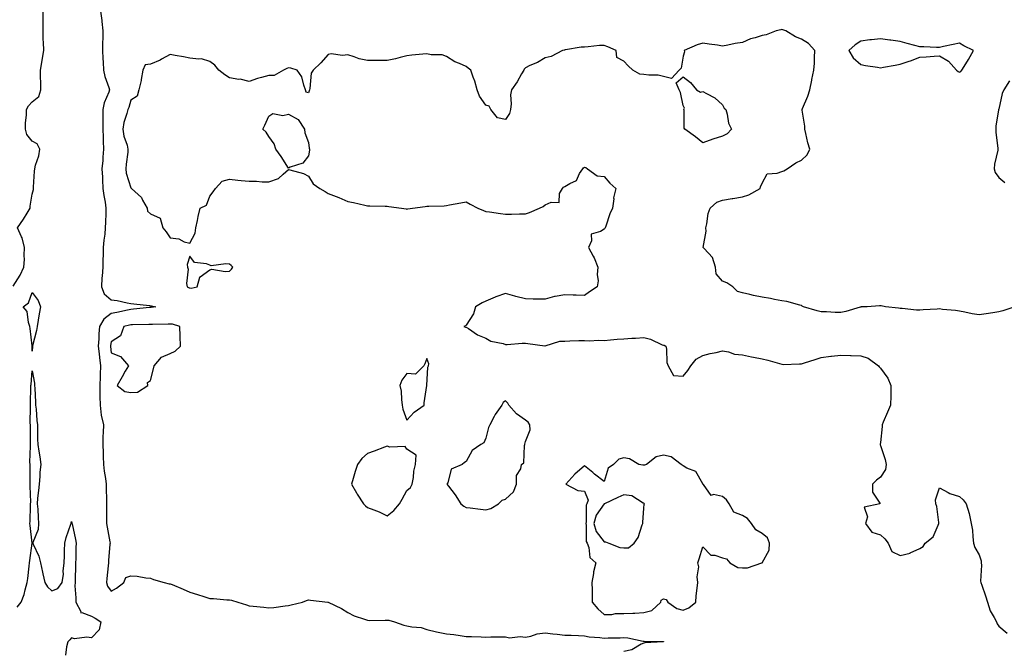
# Model space of a CAD drawing. Units: inches. Extents: x 942083 to 944723, y 7271498 to 7274138.
# Drawn here: x 943742 to 944241, y 7272678 to 7272998 of the extents above; entities that cross this region are included whole.
import ezdxf

# ---------------------------------------------------------------- set-up
doc = ezdxf.new("R2010")
doc.units = ezdxf.units.IN
doc.header["$MEASUREMENT"] = 0
doc.layers.add('Contour_94207271', color=7, linetype='Continuous', true_color=0x9e3def)

msp = doc.modelspace()

# ---------------------------------------------------------------- linework, layer by layer
at = {"layer": 'Contour_94207271'}
for points in [[(943738.44, 7272862.31, 3205), (943742.05, 7272867.92, 3205), (943743.78, 7272871.92, 3205), (943744.1, 7272875.87, 3205), (943743.95, 7272877.82, 3205), (943744.19, 7272881.92, 3205), (943742.9, 7272886.77, 3205), (943742.56, 7272887.41, 3205), (943740.69, 7272891.92, 3205), (943743.6, 7272896.37, 3205), (943745.47, 7272899.34, 3205), (943747.11, 7272901.92, 3205), (943747.1, 7272902.87, 3205), (943748.05, 7272909.04, 3205), (943748.67, 7272911.3, 3205), (943748.68, 7272911.92, 3205), (943748.75, 7272912.62, 3205), (943749.31, 7272920.66, 3205), (943749.44, 7272921.92, 3205), (943749.79, 7272923.66, 3205), (943751.44, 7272928.53, 3205), (943751.93, 7272931.92, 3205), (943750.61, 7272934.48, 3205), (943748.05, 7272935.96, 3205), (943745.36, 7272939.23, 3205), (943744.74, 7272941.92, 3205), (943744.73, 7272945.24, 3205), (943745.22, 7272949.09, 3205), (943745.2, 7272951.92, 3205), (943746.17, 7272953.8, 3205), (943748.05, 7272955.85, 3205), (943751.47, 7272958.5, 3205), (943752.48, 7272961.92, 3205), (943752.43, 7272966.3, 3205), (943752.34, 7272967.63, 3205), (943752.29, 7272971.92, 3205), (943753.15, 7272976.82, 3205), (943753.17, 7272977.04, 3205), (943753.93, 7272981.92, 3205), (943753.8, 7272986.17, 3205), (943753.69, 7272987.56, 3205), (943753.58, 7272991.92, 3205), (943753.58, 7272996.39, 3205), (943753.57, 7272997.44, 3205), (943753.58, 7273001.92, 3205)], [(943782.73, 7273001.92, 3205), (943783.31, 7272997.18, 3205), (943783.36, 7272996.61, 3205), (943783.92, 7272991.92, 3205), (943783.89, 7272987.76, 3205), (943783.76, 7272986.21, 3205), (943783.73, 7272981.92, 3205), (943783.93, 7272977.8, 3205), (943784.06, 7272975.91, 3205), (943784.25, 7272971.92, 3205), (943784.91, 7272968.78, 3205), (943786.88, 7272963.09, 3205), (943787.18, 7272961.92, 3205), (943786.85, 7272960.72, 3205), (943784.59, 7272955.38, 3205), (943783.94, 7272951.92, 3205), (943783.92, 7272947.79, 3205), (943783.82, 7272946.15, 3205), (943783.8, 7272941.92, 3205), (943784, 7272937.87, 3205), (943784.1, 7272935.87, 3205), (943784.29, 7272931.92, 3205), (943783.9, 7272927.77, 3205), (943783.86, 7272926.11, 3205), (943783.41, 7272921.92, 3205), (943783.72, 7272917.59, 3205), (943783.65, 7272916.32, 3205), (943783.9, 7272911.92, 3205), (943784.39, 7272908.26, 3205), (943784.98, 7272904.99, 3205), (943785.42, 7272901.92, 3205), (943785.33, 7272899.2, 3205), (943785.22, 7272894.75, 3205), (943785.11, 7272891.92, 3205), (943784.84, 7272888.71, 3205), (943784.37, 7272885.6, 3205), (943784.1, 7272881.92, 3205), (943784.09, 7272877.96, 3205), (943783.95, 7272876.02, 3205), (943783.94, 7272871.92, 3205), (943783.61, 7272867.48, 3205), (943783.44, 7272866.53, 3205), (943783.17, 7272861.92, 3205), (943784.52, 7272858.39, 3205), (943788.05, 7272855.37, 3205), (943791.13, 7272855, 3205), (943796.13, 7272853.84, 3205), (943798.05, 7272853.56, 3205), (943799.54, 7272853.41, 3205), (943807.53, 7272852.44, 3205), (943808.05, 7272852.39, 3205), (943808.52, 7272852.39, 3205), (943810.76, 7272851.92, 3205), (943808.43, 7272851.54, 3205), (943808.05, 7272851.51, 3205), (943807.61, 7272851.48, 3205), (943799.36, 7272850.61, 3205), (943798.05, 7272850.54, 3205), (943796.3, 7272850.17, 3205), (943790.94, 7272849.03, 3205), (943788.05, 7272848.42, 3205), (943784.31, 7272845.66, 3205), (943782.1, 7272841.92, 3205), (943781.81, 7272838.16, 3205), (943781.8, 7272835.67, 3205), (943781.55, 7272831.92, 3205), (943781.98, 7272827.99, 3205), (943782.22, 7272826.09, 3205), (943782.65, 7272821.92, 3205), (943782.52, 7272817.45, 3205), (943782.49, 7272816.36, 3205), (943782.37, 7272811.92, 3205), (943782.42, 7272807.55, 3205), (943782.4, 7272806.27, 3205), (943782.44, 7272801.92, 3205), (943783.05, 7272796.92, 3205), (943784.14, 7272791.92, 3205), (943784.12, 7272787.99, 3205), (943783.9, 7272786.07, 3205), (943783.88, 7272781.92, 3205), (943783.97, 7272777.84, 3205), (943784.12, 7272775.85, 3205), (943784.22, 7272771.92, 3205), (943784.55, 7272768.42, 3205), (943785.17, 7272764.8, 3205), (943785.48, 7272761.92, 3205), (943785.51, 7272759.38, 3205), (943785.7, 7272754.27, 3205), (943785.72, 7272751.92, 3205), (943785.72, 7272749.59, 3205), (943785.81, 7272744.16, 3205), (943785.81, 7272741.92, 3205), (943786.1, 7272739.97, 3205), (943787.42, 7272732.55, 3205), (943787.51, 7272731.92, 3205), (943787.46, 7272731.33, 3205), (943786.81, 7272723.16, 3205), (943786.71, 7272721.92, 3205), (943786.6, 7272720.47, 3205), (943785.95, 7272714.02, 3205), (943785.8, 7272711.92, 3205), (943786.2, 7272710.07, 3205), (943788.05, 7272707.55, 3205), (943790.81, 7272709.16, 3205), (943794.46, 7272711.92, 3205), (943795.46, 7272714.51, 3205), (943798.05, 7272715.31, 3205), (943801.23, 7272715.1, 3205), (943805.6, 7272714.37, 3205), (943808.05, 7272714.18, 3205), (943809.6, 7272713.47, 3205), (943814.91, 7272711.92, 3205), (943817.45, 7272711.32, 3205), (943818.05, 7272711.3, 3205), (943819.09, 7272710.88, 3205), (943824.64, 7272708.51, 3205), (943828.05, 7272707.13, 3205), (943831.94, 7272705.81, 3205), (943835.12, 7272704.85, 3205), (943838.05, 7272703.91, 3205), (943839.92, 7272703.79, 3205), (943846.77, 7272703.2, 3205), (943848.05, 7272703.11, 3205), (943849.11, 7272702.98, 3205), (943852.24, 7272701.92, 3205), (943856.68, 7272700.55, 3205), (943858.05, 7272700.18, 3205), (943860.02, 7272699.95, 3205), (943865.56, 7272699.43, 3205), (943868.05, 7272699.12, 3205), (943870.63, 7272699.34, 3205), (943876.27, 7272700.14, 3205), (943878.05, 7272700.32, 3205), (943879.42, 7272700.55, 3205), (943885.11, 7272701.92, 3205), (943887.16, 7272702.81, 3205), (943888.05, 7272703.1, 3205), (943889.19, 7272703.06, 3205), (943898, 7272701.97, 3205), (943898.05, 7272701.96, 3205), (943898.07, 7272701.94, 3205), (943898.11, 7272701.92, 3205), (943904.83, 7272698.7, 3205), (943908.05, 7272696.76, 3205), (943911.23, 7272695.1, 3205), (943916.57, 7272693.4, 3205), (943918.05, 7272692.81, 3205), (943918.87, 7272692.74, 3205), (943927.04, 7272692.93, 3205), (943928.05, 7272692.86, 3205), (943928.91, 7272692.78, 3205), (943931.78, 7272691.92, 3205), (943936.4, 7272690.27, 3205), (943938.05, 7272690.05, 3205), (943940.48, 7272689.49, 3205), (943945.29, 7272689.16, 3205), (943948.05, 7272688.19, 3205), (943953.05, 7272686.92, 3205), (943958.05, 7272685.98, 3205), (943961.75, 7272685.62, 3205), (943964.97, 7272685, 3205), (943968.05, 7272684.63, 3205), (943970.69, 7272684.56, 3205), (943975.6, 7272684.37, 3205), (943978.05, 7272684.3, 3205), (943980.47, 7272684.34, 3205), (943985.6, 7272684.37, 3205), (943988.05, 7272684.42, 3205), (943990.02, 7272683.89, 3205), (943995.46, 7272684.51, 3205), (943998.05, 7272684.14, 3205), (944000.85, 7272684.72, 3205), (944004.09, 7272685.88, 3205), (944008.05, 7272686.45, 3205), (944012.06, 7272685.93, 3205), (944014.21, 7272685.76, 3205), (944018.05, 7272685.31, 3205), (944021.3, 7272685.17, 3205), (944024.91, 7272685.06, 3205), (944028.05, 7272684.94, 3205), (944030.45, 7272684.32, 3205), (944035.86, 7272684.11, 3205), (944038.05, 7272683.71, 3205), (944039.97, 7272683.84, 3205), (944046.15, 7272683.82, 3205), (944048.05, 7272683.98, 3205), (944050, 7272683.87, 3205), (944057.82, 7272682.15, 3205), (944058.05, 7272682.13, 3205), (944058.26, 7272682.13, 3205), (944068.03, 7272681.94, 3205), (944068.07, 7272681.94, 3205), (944068.11, 7272681.92, 3205), (944068.09, 7272681.88, 3205), (944068.05, 7272681.86, 3205), (944067.98, 7272681.85, 3205), (944058.65, 7272681.32, 3205), (944058.05, 7272681.19, 3205), (944056.82, 7272680.69, 3205), (944052.09, 7272677.88, 3205), (944048.05, 7272677, 3205)], [(944246.15, 7272851.92, 3206), (944240.1, 7272849.87, 3206), (944238.05, 7272849.27, 3206), (944234.99, 7272848.86, 3206), (944231.7, 7272848.27, 3206), (944228.05, 7272847.83, 3206), (944224.46, 7272848.33, 3206), (944220.84, 7272849.13, 3206), (944218.05, 7272849.59, 3206), (944216.07, 7272849.94, 3206), (944209.45, 7272850.52, 3206), (944208.05, 7272850.74, 3206), (944206.75, 7272850.62, 3206), (944199.69, 7272850.28, 3206), (944198.05, 7272850.12, 3206), (944196.32, 7272850.19, 3206), (944189.03, 7272850.94, 3206), (944188.05, 7272850.98, 3206), (944187.26, 7272851.13, 3206), (944180.69, 7272851.92, 3206), (944178.46, 7272852.33, 3206), (944178.05, 7272852.37, 3206), (944177.64, 7272852.33, 3206), (944171.38, 7272851.92, 3206), (944168.21, 7272851.76, 3206), (944168.05, 7272851.73, 3206), (944167.81, 7272851.68, 3206), (944160.55, 7272849.42, 3206), (944158.05, 7272848.94, 3206), (944155.08, 7272848.95, 3206), (944150.71, 7272849.26, 3206), (944148.05, 7272849.29, 3206), (944145.92, 7272849.79, 3206), (944139.09, 7272851.92, 3206), (944138.37, 7272852.24, 3206), (944138.05, 7272852.57, 3206), (944137.25, 7272852.72, 3206), (944130.67, 7272854.54, 3206), (944128.05, 7272854.9, 3206), (944124.41, 7272855.56, 3206), (944122.28, 7272856.15, 3206), (944118.05, 7272856.73, 3206), (944113.67, 7272857.54, 3206), (944111.87, 7272858.1, 3206), (944108.05, 7272858.97, 3206), (944105.67, 7272859.54, 3206), (944103.14, 7272861.92, 3206), (944100.16, 7272864.03, 3206), (944098.05, 7272864.87, 3206), (944094.78, 7272868.65, 3206), (944094.43, 7272871.92, 3206), (944092.92, 7272876.79, 3206), (944088.61, 7272881.36, 3206), (944088.11, 7272881.92, 3206), (944088.1, 7272881.97, 3206), (944089.68, 7272890.29, 3206), (944089.53, 7272891.92, 3206), (944090.05, 7272893.92, 3206), (944090.76, 7272899.21, 3206), (944091.74, 7272901.92, 3206), (944095.06, 7272904.91, 3206), (944098.05, 7272906.02, 3206), (944102.88, 7272906.75, 3206), (944103.19, 7272906.78, 3206), (944108.05, 7272907.6, 3206), (944111.36, 7272908.61, 3206), (944117.03, 7272911.92, 3206), (944117.24, 7272912.73, 3206), (944118.05, 7272914.64, 3206), (944120.58, 7272919.39, 3206), (944125.71, 7272919.58, 3206), (944128.05, 7272920.54, 3206), (944129.07, 7272920.9, 3206), (944130.71, 7272921.92, 3206), (944135.13, 7272924.84, 3206), (944138.05, 7272926.34, 3206), (944140.97, 7272929, 3206), (944142.21, 7272931.92, 3206), (944141.2, 7272935.07, 3206), (944140.25, 7272939.72, 3206), (944139.66, 7272941.92, 3206), (944139.68, 7272943.55, 3206), (944138.34, 7272951.63, 3206), (944138.34, 7272951.92, 3206), (944138.53, 7272952.4, 3206), (944141.26, 7272958.71, 3206), (944142.27, 7272961.92, 3206), (944143.2, 7272966.77, 3206), (944143.27, 7272967.14, 3206), (944144.21, 7272971.92, 3206), (944144.55, 7272975.42, 3206), (944144.54, 7272978.41, 3206), (944144.83, 7272981.92, 3206), (944141.64, 7272985.51, 3206), (944138.05, 7272987.66, 3206), (944135.03, 7272988.9, 3206), (944130.15, 7272991.92, 3206), (944128.53, 7272992.4, 3206), (944128.05, 7272992.51, 3206), (944127.53, 7272992.44, 3206), (944125.17, 7272991.92, 3206), (944120.13, 7272989.84, 3206), (944118.05, 7272989.52, 3206), (944114.46, 7272988.33, 3206), (944112.23, 7272987.74, 3206), (944108.05, 7272986.04, 3206), (944104.43, 7272985.54, 3206), (944100.7, 7272984.57, 3206), (944098.05, 7272984.12, 3206), (944095.44, 7272984.53, 3206), (944091.2, 7272985.07, 3206), (944088.05, 7272985.6, 3206), (944085.11, 7272984.86, 3206), (944078.58, 7272981.92, 3206), (944078.71, 7272981.26, 3206), (944078.05, 7272979.06, 3206), (944076.99, 7272972.98, 3206), (944075.94, 7272971.92, 3206), (944072.21, 7272967.76, 3206), (944068.05, 7272968.63, 3206), (944065.45, 7272969.32, 3206), (944060.61, 7272969.36, 3206), (944058.05, 7272969.81, 3206), (944056.01, 7272969.88, 3206), (944052.52, 7272971.92, 3206), (944050.23, 7272974.1, 3206), (944048.05, 7272976.55, 3206), (944044.47, 7272978.34, 3206), (944044.05, 7272981.92, 3206), (944039.89, 7272983.76, 3206), (944038.05, 7272984.48, 3206), (944035.56, 7272984.41, 3206), (944029.86, 7272983.73, 3206), (944028.05, 7272983.68, 3206), (944026.37, 7272983.6, 3206), (944018.34, 7272982.21, 3206), (944018.05, 7272982.2, 3206), (944017.84, 7272982.13, 3206), (944016.96, 7272981.92, 3206), (944011.13, 7272978.84, 3206), (944008.05, 7272978.24, 3206), (944004.13, 7272975.84, 3206), (944000.37, 7272974.24, 3206), (943998.05, 7272973.11, 3206), (943997.53, 7272972.44, 3206), (943997.27, 7272971.92, 3206), (943996.14, 7272970.01, 3206), (943993.94, 7272966.03, 3206), (943990.97, 7272961.92, 3206), (943990.53, 7272959.44, 3206), (943990.92, 7272954.79, 3206), (943990.6, 7272951.92, 3206), (943990.07, 7272949.9, 3206), (943988.05, 7272946.87, 3206), (943983.9, 7272947.77, 3206), (943980.59, 7272951.92, 3206), (943979.78, 7272953.65, 3206), (943978.05, 7272954.16, 3206), (943974.85, 7272958.72, 3206), (943973.67, 7272961.92, 3206), (943972.51, 7272966.38, 3206), (943971.61, 7272968.36, 3206), (943970.35, 7272971.92, 3206), (943969.11, 7272972.98, 3206), (943968.05, 7272973.74, 3206), (943964.74, 7272975.23, 3206), (943962.25, 7272976.12, 3206), (943958.05, 7272978.85, 3206), (943955.88, 7272979.75, 3206), (943950.27, 7272979.7, 3206), (943948.05, 7272980.21, 3206), (943946.15, 7272980.02, 3206), (943940.44, 7272979.53, 3206), (943938.05, 7272979.28, 3206), (943934.56, 7272978.43, 3206), (943932.28, 7272977.69, 3206), (943928.05, 7272976.87, 3206), (943923.14, 7272976.83, 3206), (943922.96, 7272976.83, 3206), (943918.05, 7272976.78, 3206), (943913.82, 7272977.69, 3206), (943911.27, 7272978.7, 3206), (943908.05, 7272979.63, 3206), (943905.42, 7272979.29, 3206), (943899.68, 7272980.29, 3206), (943898.05, 7272979.87, 3206), (943894.31, 7272975.66, 3206), (943890.5, 7272971.92, 3206), (943889.56, 7272970.41, 3206), (943888.82, 7272962.69, 3206), (943888.58, 7272961.92, 3206), (943888.45, 7272961.52, 3206), (943888.05, 7272960.4, 3206), (943886.95, 7272960.82, 3206), (943886.66, 7272961.92, 3206), (943885.74, 7272964.23, 3206), (943884.69, 7272968.56, 3206), (943882.41, 7272971.92, 3206), (943879.1, 7272972.97, 3206), (943878.05, 7272973.07, 3206), (943877.2, 7272972.77, 3206), (943875.41, 7272971.92, 3206), (943870.8, 7272969.17, 3206), (943868.05, 7272969.21, 3206), (943864.25, 7272968.12, 3206), (943862.2, 7272967.77, 3206), (943858.05, 7272966.1, 3206), (943853.43, 7272967.3, 3206), (943852.73, 7272967.24, 3206), (943848.05, 7272967.96, 3206), (943845.68, 7272969.55, 3206), (943842.7, 7272971.92, 3206), (943840.63, 7272974.5, 3206), (943838.05, 7272976.26, 3206), (943833.81, 7272977.68, 3206), (943832.54, 7272977.43, 3206), (943828.05, 7272978.08, 3206), (943824.77, 7272978.64, 3206), (943820.55, 7272979.42, 3206), (943818.05, 7272979.86, 3206), (943813.65, 7272977.52, 3206), (943812.89, 7272977.08, 3206), (943808.05, 7272974.98, 3206), (943805.4, 7272974.57, 3206), (943804.23, 7272971.92, 3206), (943803.33, 7272967.2, 3206), (943803.28, 7272966.69, 3206), (943802.11, 7272961.92, 3206), (943801.2, 7272958.77, 3206), (943798.05, 7272956.66, 3206), (943796.99, 7272952.98, 3206), (943796.57, 7272951.92, 3206), (943796.12, 7272949.99, 3206), (943794.6, 7272945.37, 3206), (943793.98, 7272941.92, 3206), (943794.59, 7272938.46, 3206), (943796.18, 7272933.79, 3206), (943796.62, 7272931.92, 3206), (943796.5, 7272930.37, 3206), (943795.73, 7272924.24, 3206), (943795.55, 7272921.92, 3206), (943795.76, 7272919.63, 3206), (943798.05, 7272912.18, 3206), (943798.26, 7272912.13, 3206), (943798.46, 7272911.92, 3206), (943803.43, 7272907.3, 3206), (943804, 7272905.97, 3206), (943806.28, 7272901.92, 3206), (943806.52, 7272900.39, 3206), (943808.05, 7272899, 3206), (943812.92, 7272896.79, 3206), (943814.29, 7272891.92, 3206), (943815.95, 7272889.82, 3206), (943818.05, 7272886.91, 3206), (943822.45, 7272886.32, 3206), (943825.07, 7272884.9, 3206), (943828.05, 7272884.07, 3206), (943830.73, 7272889.24, 3206), (943831, 7272891.92, 3206), (943831.82, 7272895.69, 3206), (943832.27, 7272897.7, 3206), (943833.18, 7272901.92, 3206), (943836.48, 7272903.49, 3206), (943838.05, 7272907.95, 3206), (943839.73, 7272910.24, 3206), (943840.95, 7272911.92, 3206), (943844.42, 7272915.55, 3206), (943848.05, 7272916.59, 3206), (943852.24, 7272916.11, 3206), (943853.97, 7272916, 3206), (943858.05, 7272915.57, 3206), (943861.71, 7272915.58, 3206), (943864.68, 7272915.29, 3206), (943868.05, 7272915.32, 3206), (943872.96, 7272917.01, 3206), (943875.34, 7272919.21, 3206), (943878.05, 7272921.58, 3206), (943878.62, 7272921.35, 3206), (943885.67, 7272919.54, 3206), (943888.05, 7272918.14, 3206), (943890.45, 7272914.32, 3206), (943893.91, 7272911.92, 3206), (943896.56, 7272910.43, 3206), (943898.05, 7272909.33, 3206), (943902.2, 7272907.77, 3206), (943903.49, 7272907.36, 3206), (943908.05, 7272905.23, 3206), (943910.97, 7272904.84, 3206), (943916.62, 7272903.35, 3206), (943918.05, 7272903.1, 3206), (943919.17, 7272903.04, 3206), (943927.03, 7272902.94, 3206), (943928.05, 7272902.89, 3206), (943928.86, 7272902.73, 3206), (943935.23, 7272901.92, 3206), (943937.62, 7272901.49, 3206), (943938.05, 7272901.41, 3206), (943938.45, 7272901.52, 3206), (943940.87, 7272901.92, 3206), (943947.26, 7272902.71, 3206), (943948.05, 7272902.84, 3206), (943949.09, 7272902.96, 3206), (943956.9, 7272903.07, 3206), (943958.05, 7272903.23, 3206), (943959.68, 7272903.55, 3206), (943965.34, 7272904.63, 3206), (943968.05, 7272905.2, 3206), (943969.99, 7272903.86, 3206), (943974.01, 7272901.92, 3206), (943976.86, 7272900.73, 3206), (943978.05, 7272900.28, 3206), (943979.95, 7272900.02, 3206), (943985.4, 7272899.27, 3206), (943988.05, 7272898.88, 3206), (943991.03, 7272898.94, 3206), (943995.11, 7272898.98, 3206), (943998.05, 7272899.04, 3206), (944000.2, 7272899.77, 3206), (944005.17, 7272901.92, 3206), (944007.16, 7272902.81, 3206), (944008.05, 7272903.56, 3206), (944011.12, 7272904.99, 3206), (944015.16, 7272904.81, 3206), (944015.4, 7272909.27, 3206), (944016.83, 7272911.92, 3206), (944017.44, 7272912.53, 3206), (944018.05, 7272912.85, 3206), (944020.6, 7272914.47, 3206), (944024.03, 7272915.94, 3206), (944025.55, 7272919.42, 3206), (944027.15, 7272921.92, 3206), (944027.58, 7272922.39, 3206), (944028.05, 7272922.66, 3206), (944028.67, 7272922.55, 3206), (944029.6, 7272921.92, 3206), (944034.4, 7272918.27, 3206), (944038.05, 7272917.99, 3206), (944040.79, 7272914.66, 3206), (944043.83, 7272911.92, 3206), (944042.79, 7272907.18, 3206), (944042.85, 7272906.72, 3206), (944042.27, 7272901.92, 3206), (944040.92, 7272899.05, 3206), (944038.83, 7272892.7, 3206), (944038.53, 7272891.92, 3206), (944038.32, 7272891.65, 3206), (944038.05, 7272891.28, 3206), (944036.17, 7272890.04, 3206), (944031.33, 7272888.64, 3206), (944031.54, 7272885.41, 3206), (944030.12, 7272881.92, 3206), (944032.46, 7272877.51, 3206), (944032.91, 7272876.78, 3206), (944034.73, 7272871.92, 3206), (944034.38, 7272868.25, 3206), (944034.94, 7272865.03, 3206), (944034.44, 7272861.92, 3206), (944030.52, 7272859.45, 3206), (944028.05, 7272857.55, 3206), (944023.81, 7272857.68, 3206), (944022.26, 7272857.71, 3206), (944018.05, 7272857.85, 3206), (944013.21, 7272857.08, 3206), (944012.86, 7272857.11, 3206), (944008.05, 7272855.68, 3206), (944004.16, 7272855.81, 3206), (944001.94, 7272855.81, 3206), (943998.05, 7272855.96, 3206), (943993.21, 7272857.08, 3206), (943992.72, 7272857.25, 3206), (943988.05, 7272858.59, 3206), (943983.14, 7272856.83, 3206), (943982.81, 7272856.68, 3206), (943978.05, 7272854.67, 3206), (943976.17, 7272853.8, 3206), (943972.74, 7272851.92, 3206), (943971.7, 7272848.27, 3206), (943968.05, 7272842.48, 3206), (943967.74, 7272842.23, 3206), (943966.84, 7272841.92, 3206), (943967.65, 7272841.52, 3206), (943968.05, 7272841.49, 3206), (943969.16, 7272840.81, 3206), (943973.73, 7272837.6, 3206), (943978.05, 7272835.94, 3206), (943980.57, 7272834.44, 3206), (943986.78, 7272833.19, 3206), (943988.05, 7272832.72, 3206), (943988.83, 7272832.7, 3206), (943996.51, 7272833.46, 3206), (943998.05, 7272833.42, 3206), (943999.29, 7272833.16, 3206), (944007.91, 7272832.06, 3206), (944008.05, 7272832.03, 3206), (944008.17, 7272832.04, 3206), (944015.57, 7272834.4, 3206), (944018.05, 7272834.5, 3206), (944020.65, 7272834.52, 3206), (944025.21, 7272834.76, 3206), (944028.05, 7272834.77, 3206), (944030.7, 7272834.57, 3206), (944034.97, 7272835, 3206), (944038.05, 7272834.82, 3206), (944041.17, 7272835.05, 3206), (944044.52, 7272835.45, 3206), (944048.05, 7272835.67, 3206), (944052.01, 7272835.88, 3206), (944053.96, 7272836.01, 3206), (944058.05, 7272836.25, 3206), (944061.48, 7272835.35, 3206), (944067.37, 7272832.6, 3206), (944068.05, 7272832.35, 3206), (944068.44, 7272832.31, 3206), (944069.23, 7272831.92, 3206), (944069.57, 7272830.4, 3206), (944069.8, 7272823.67, 3206), (944070.45, 7272821.92, 3206), (944073.16, 7272817.03, 3206), (944078.05, 7272816.69, 3206), (944080.46, 7272819.51, 3206), (944082.01, 7272821.92, 3206), (944084.63, 7272825.34, 3206), (944088.05, 7272827.06, 3206), (944091.77, 7272828.2, 3206), (944094.8, 7272828.67, 3206), (944098.05, 7272829.46, 3206), (944101.01, 7272828.96, 3206), (944103.99, 7272827.86, 3206), (944108.05, 7272827.43, 3206), (944112.63, 7272826.5, 3206), (944113.64, 7272826.33, 3206), (944118.05, 7272825.5, 3206), (944120.9, 7272824.77, 3206), (944126.96, 7272823.01, 3206), (944128.05, 7272822.72, 3206), (944128.77, 7272822.64, 3206), (944136.98, 7272822.99, 3206), (944138.05, 7272822.91, 3206), (944139.52, 7272823.39, 3206), (944144.91, 7272825.06, 3206), (944148.05, 7272826.16, 3206), (944152.87, 7272826.74, 3206), (944153.17, 7272826.8, 3206), (944158.05, 7272827.3, 3206), (944162.84, 7272827.13, 3206), (944163.21, 7272827.08, 3206), (944168.05, 7272826.92, 3206), (944171.87, 7272825.74, 3206), (944177.06, 7272821.92, 3206), (944177.48, 7272821.35, 3206), (944178.05, 7272820.77, 3206), (944181.85, 7272815.72, 3206), (944183.33, 7272811.92, 3206), (944183.25, 7272807.12, 3206), (944183.26, 7272806.71, 3206), (944183.15, 7272801.92, 3206), (944181.59, 7272798.38, 3206), (944179.45, 7272793.32, 3206), (944178.85, 7272791.92, 3206), (944178.92, 7272791.05, 3206), (944178.05, 7272783.05, 3206), (944177.86, 7272782.11, 3206), (944177.83, 7272781.92, 3206), (944177.87, 7272781.74, 3206), (944178.05, 7272781.52, 3206), (944180.51, 7272774.38, 3206), (944181, 7272771.92, 3206), (944180.6, 7272769.37, 3206), (944178.05, 7272765.35, 3206), (944176.08, 7272763.89, 3206), (944174.1, 7272761.92, 3206), (944173.95, 7272757.82, 3206), (944177.74, 7272752.23, 3206), (944177.67, 7272751.92, 3206), (944169.72, 7272750.25, 3206), (944171.45, 7272745.32, 3206), (944170.48, 7272741.92, 3206), (944173.6, 7272737.47, 3206), (944178.05, 7272736.08, 3206), (944180.31, 7272734.18, 3206), (944181.88, 7272731.92, 3206), (944183.75, 7272727.62, 3206), (944188.05, 7272725.64, 3206), (944193.04, 7272726.93, 3206), (944193.1, 7272726.97, 3206), (944198.05, 7272729.22, 3206), (944199.67, 7272730.3, 3206), (944200.77, 7272731.92, 3206), (944204.78, 7272735.19, 3206), (944207.24, 7272741.11, 3206), (944207.7, 7272741.92, 3206), (944207.59, 7272742.38, 3206), (944206.63, 7272750.5, 3206), (944206.15, 7272751.92, 3206), (944206.03, 7272753.94, 3206), (944208.05, 7272759.95, 3206), (944212.36, 7272757.61, 3206), (944213.19, 7272757.06, 3206), (944218.05, 7272755.56, 3206), (944219.97, 7272753.84, 3206), (944221.55, 7272751.92, 3206), (944223.07, 7272746.94, 3206), (944223.07, 7272746.9, 3206), (944224.11, 7272741.92, 3206), (944224.66, 7272738.53, 3206), (944224.8, 7272735.17, 3206), (944225.23, 7272731.92, 3206), (944225.84, 7272729.71, 3206), (944228.05, 7272726.04, 3206), (944229.1, 7272722.97, 3206), (944229.11, 7272721.92, 3206), (944229.23, 7272720.74, 3206), (944228.84, 7272712.71, 3206), (944228.94, 7272711.92, 3206), (944229.38, 7272710.59, 3206), (944231.38, 7272705.25, 3206), (944232.34, 7272701.92, 3206), (944233.73, 7272697.6, 3206), (944235.74, 7272694.23, 3206), (944236.88, 7272691.92, 3206), (944237.13, 7272691, 3206), (944238.05, 7272689.73, 3206), (944242.36, 7272686.23, 3206)], [(944243.4, 7272966.57, 3206), (944240.54, 7272961.92, 3206), (944239.81, 7272960.16, 3206), (944238.05, 7272952.13, 3206), (944237.96, 7272952.01, 3206), (944237.95, 7272951.92, 3206), (944237.95, 7272951.82, 3206), (944236.46, 7272943.51, 3206), (944236.46, 7272941.92, 3206), (944236.5, 7272940.37, 3206), (944237.54, 7272932.43, 3206), (944237.56, 7272931.92, 3206), (944237.53, 7272931.4, 3206), (944235.78, 7272924.19, 3206), (944235.73, 7272921.92, 3206), (944236.16, 7272920.03, 3206), (944238.05, 7272917.48, 3206), (944241.09, 7272914.96, 3206)], [(943740.52, 7272699.45, 3204), (943742.51, 7272701.92, 3204), (943744.04, 7272705.93, 3204), (943744.44, 7272708.31, 3204), (943745.45, 7272711.92, 3204), (943745.93, 7272714.04, 3204), (943746.45, 7272720.32, 3204), (943746.73, 7272721.92, 3204), (943746.84, 7272723.13, 3204), (943747.97, 7272731.84, 3204), (943747.98, 7272731.92, 3204), (943747.98, 7272731.99, 3204), (943746.96, 7272740.83, 3204), (943746.95, 7272741.92, 3204), (943747.07, 7272742.9, 3204), (943747.17, 7272751.04, 3204), (943747.27, 7272751.92, 3204), (943747.31, 7272752.66, 3204), (943747.02, 7272760.89, 3204), (943747.06, 7272761.92, 3204), (943747.1, 7272762.87, 3204), (943747.02, 7272770.89, 3204), (943747.06, 7272771.92, 3204), (943746.94, 7272773.03, 3204), (943747.27, 7272781.14, 3204), (943747.14, 7272781.92, 3204), (943747.13, 7272782.84, 3204), (943747.18, 7272791.05, 3204), (943747.16, 7272791.92, 3204), (943747.12, 7272792.85, 3204), (943747.28, 7272801.15, 3204), (943747.25, 7272801.92, 3204), (943747.25, 7272802.72, 3204), (943747.42, 7272811.29, 3204), (943747.42, 7272811.92, 3204), (943747.46, 7272812.51, 3204), (943748.05, 7272819.36, 3204), (943749.17, 7272813.04, 3204), (943749.28, 7272811.92, 3204), (943749.39, 7272810.58, 3204), (943749.67, 7272803.54, 3204), (943749.81, 7272801.92, 3204), (943750.06, 7272799.91, 3204), (943750.34, 7272794.21, 3204), (943750.67, 7272791.92, 3204), (943750.76, 7272789.21, 3204), (943750.83, 7272784.7, 3204), (943750.92, 7272781.92, 3204), (943751.45, 7272778.52, 3204), (943751.89, 7272775.76, 3204), (943752.48, 7272771.92, 3204), (943752.01, 7272767.96, 3204), (943751.95, 7272765.82, 3204), (943751.56, 7272761.92, 3204), (943751.3, 7272758.67, 3204), (943750.83, 7272754.7, 3204), (943750.6, 7272751.92, 3204), (943750.84, 7272749.13, 3204), (943751.02, 7272744.89, 3204), (943751.31, 7272741.92, 3204), (943751.06, 7272738.91, 3204), (943748.4, 7272732.27, 3204), (943748.34, 7272731.92, 3204), (943748.52, 7272731.45, 3204), (943751.46, 7272725.33, 3204), (943752.33, 7272721.92, 3204), (943753.36, 7272717.23, 3204), (943753.53, 7272716.44, 3204), (943754.5, 7272711.92, 3204), (943755.84, 7272709.71, 3204), (943758.05, 7272707.77, 3204), (943761.05, 7272708.92, 3204), (943763.32, 7272711.92, 3204), (943763.86, 7272716.11, 3204), (943763.82, 7272717.69, 3204), (943764.25, 7272721.92, 3204), (943764.43, 7272725.54, 3204), (943764.4, 7272728.27, 3204), (943764.56, 7272731.92, 3204), (943765.25, 7272734.72, 3204), (943767.62, 7272741.49, 3204), (943767.75, 7272741.92, 3204), (943767.81, 7272742.16, 3204), (943768.05, 7272742.97, 3204), (943768.21, 7272742.08, 3204), (943768.22, 7272741.92, 3204), (943768.26, 7272741.71, 3204), (943769.94, 7272733.81, 3204), (943770.37, 7272731.92, 3204), (943770.21, 7272729.76, 3204), (943770.17, 7272724.04, 3204), (943770.03, 7272721.92, 3204), (943769.94, 7272720.03, 3204), (943769.87, 7272713.74, 3204), (943769.8, 7272711.92, 3204), (943769.75, 7272710.22, 3204), (943770.26, 7272704.13, 3204), (943770.21, 7272701.92, 3204), (943772.71, 7272697.26, 3204), (943772.65, 7272696.52, 3204), (943773.28, 7272696.69, 3204), (943778.05, 7272694.83, 3204), (943779.92, 7272693.79, 3204), (943782.86, 7272691.92, 3204), (943782.05, 7272687.92, 3204), (943778.05, 7272683.85, 3204), (943775.82, 7272684.15, 3204), (943769.59, 7272683.46, 3204), (943768.05, 7272683.82, 3204), (943767.09, 7272682.88, 3204), (943766.09, 7272681.92, 3204), (943765.52, 7272679.39, 3204), (943764.96, 7272675.01, 3204)]]:
    msp.add_polyline3d(points, dxfattribs=at)
for points in [[(944218.05, 7272970.96, 3206), (944218.72, 7272971.25, 3206), (944219.35, 7272971.92, 3206), (944221.33, 7272975.2, 3206), (944222.64, 7272977.33, 3206), (944225.28, 7272981.92, 3206), (944220.34, 7272984.21, 3206), (944218.05, 7272985.59, 3206), (944214.98, 7272984.99, 3206), (944210, 7272983.87, 3206), (944208.05, 7272983.47, 3206), (944206.52, 7272983.45, 3206), (944199.96, 7272983.83, 3206), (944198.05, 7272983.81, 3206), (944195.49, 7272984.48, 3206), (944191.67, 7272985.54, 3206), (944188.05, 7272986.41, 3206), (944183.26, 7272987.13, 3206), (944182.79, 7272987.18, 3206), (944178.05, 7272987.87, 3206), (944173.46, 7272987.33, 3206), (944172.68, 7272987.29, 3206), (944168.05, 7272986.66, 3206), (944165.19, 7272984.78, 3206), (944162.01, 7272981.92, 3206), (944164.23, 7272978.1, 3206), (944168.05, 7272974.85, 3206), (944170.4, 7272974.27, 3206), (944176.53, 7272973.44, 3206), (944178.05, 7272973.14, 3206), (944179.55, 7272973.42, 3206), (944185.58, 7272974.39, 3206), (944188.05, 7272974.9, 3206), (944192.56, 7272976.43, 3206), (944193.32, 7272976.65, 3206), (944198.05, 7272978.55, 3206), (944201.3, 7272978.67, 3206), (944205.21, 7272979.08, 3206), (944208.05, 7272979.19, 3206), (944212.54, 7272976.41, 3206), (944216.67, 7272971.92, 3206), (944217.45, 7272971.32, 3206)], [(944098.05, 7272938.43, 3206), (944093.05, 7272936.92, 3206), (944088.05, 7272935.05, 3206), (944084.31, 7272938.18, 3206), (944078.88, 7272941.92, 3206), (944078.63, 7272942.5, 3206), (944078.59, 7272951.38, 3206), (944078.46, 7272951.92, 3206), (944078.75, 7272952.62, 3206), (944078.05, 7272953.96, 3206), (944076.73, 7272960.6, 3206), (944076.05, 7272961.92, 3206), (944074.47, 7272965.5, 3206), (944078.05, 7272968.48, 3206), (944081.76, 7272965.63, 3206), (944084.72, 7272961.92, 3206), (944086.84, 7272960.71, 3206), (944088.05, 7272961.15, 3206), (944089.95, 7272960.02, 3206), (944094.03, 7272957.9, 3206), (944098.05, 7272954.41, 3206), (944098.81, 7272952.68, 3206), (944099.72, 7272951.92, 3206), (944100.41, 7272949.56, 3206), (944101.1, 7272944.97, 3206), (944102.46, 7272941.92, 3206), (944100.29, 7272939.68, 3206)], [(943888.05, 7272928.51, 3206), (943885.29, 7272924.68, 3206), (943878.79, 7272922.66, 3206), (943878.05, 7272922.27, 3206), (943874.31, 7272928.18, 3206), (943871.59, 7272931.92, 3206), (943870.74, 7272934.61, 3206), (943868.05, 7272938.23, 3206), (943866.64, 7272940.51, 3206), (943865.02, 7272941.92, 3206), (943865.94, 7272944.03, 3206), (943868.05, 7272948.59, 3206), (943870.07, 7272949.9, 3206), (943875.11, 7272948.98, 3206), (943878.05, 7272949.61, 3206), (943882.97, 7272946.84, 3206), (943886.09, 7272941.92, 3206), (943886.27, 7272940.14, 3206), (943888.05, 7272935.23, 3206), (943888.54, 7272932.41, 3206), (943888.65, 7272931.92, 3206), (943888.65, 7272931.32, 3206)], [(943828.05, 7272861.45, 3206), (943828.61, 7272861.36, 3206), (943831.77, 7272861.92, 3206), (943833.02, 7272866.89, 3206), (943832.97, 7272867, 3206), (943833.19, 7272867.06, 3206), (943838.05, 7272870.67, 3206), (943839.08, 7272870.89, 3206), (943845.84, 7272869.71, 3206), (943848.05, 7272869.97, 3206), (943849.06, 7272870.91, 3206), (943849.81, 7272871.92, 3206), (943848.97, 7272872.84, 3206), (943848.05, 7272873.44, 3206), (943846.27, 7272873.7, 3206), (943838.81, 7272872.68, 3206), (943838.05, 7272872.9, 3206), (943836.37, 7272873.6, 3206), (943830.42, 7272874.29, 3206), (943828.05, 7272877.54, 3206), (943826.66, 7272873.31, 3206), (943826.75, 7272871.92, 3206), (943827.12, 7272870.99, 3206), (943826.31, 7272863.66, 3206), (943826.63, 7272861.92, 3206), (943827.68, 7272861.55, 3206)], [(943748.05, 7272829.34, 3204), (943747.98, 7272831.85, 3204), (943747.98, 7272831.92, 3204), (943747.97, 7272832, 3204), (943746.96, 7272840.83, 3204), (943746.83, 7272841.92, 3204), (943746.16, 7272843.81, 3204), (943745.54, 7272849.41, 3204), (943743.56, 7272851.92, 3204), (943746.13, 7272853.84, 3204), (943748.05, 7272859.03, 3204), (943751.11, 7272854.98, 3204), (943752.26, 7272851.92, 3204), (943751.67, 7272848.3, 3204), (943751.12, 7272844.99, 3204), (943750.62, 7272841.92, 3204), (943750.17, 7272839.8, 3204), (943748.26, 7272832.13, 3204), (943748.21, 7272831.92, 3204), (943748.21, 7272831.76, 3204)], [(943798.05, 7272808.38, 3206), (943801.44, 7272808.53, 3206), (943806.71, 7272811.92, 3206), (943806.58, 7272813.39, 3206), (943808.05, 7272814.42, 3206), (943809.57, 7272820.4, 3206), (943809.86, 7272821.92, 3206), (943813.64, 7272826.33, 3206), (943818.05, 7272828.1, 3206), (943820.55, 7272829.42, 3206), (943823.16, 7272831.92, 3206), (943823.02, 7272836.89, 3206), (943823.03, 7272836.94, 3206), (943822.9, 7272841.92, 3206), (943819.14, 7272843.01, 3206), (943818.05, 7272843.06, 3206), (943817, 7272842.97, 3206), (943809.08, 7272842.95, 3206), (943808.05, 7272842.87, 3206), (943807.16, 7272842.81, 3206), (943798.85, 7272842.72, 3206), (943798.05, 7272842.68, 3206), (943797.42, 7272842.55, 3206), (943794.45, 7272841.92, 3206), (943792.91, 7272837.06, 3206), (943788.05, 7272834.08, 3206), (943787.78, 7272832.19, 3206), (943787.76, 7272831.92, 3206), (943787.79, 7272831.66, 3206), (943788.05, 7272828.47, 3206), (943792.83, 7272826.7, 3206), (943796.88, 7272821.92, 3206), (943795.24, 7272819.11, 3206), (943793.61, 7272816.36, 3206), (943791.12, 7272811.92, 3206), (943795.06, 7272808.93, 3206)], [(943938.05, 7272794.4, 3206), (943941.65, 7272798.32, 3206), (943946.7, 7272801.92, 3206), (943946.82, 7272803.15, 3206), (943948.05, 7272811.92, 3206), (943948.67, 7272821.3, 3206), (943948.87, 7272821.92, 3206), (943949.07, 7272822.94, 3206), (943948.05, 7272825.62, 3206), (943947.03, 7272822.94, 3206), (943946.62, 7272821.92, 3206), (943942.28, 7272817.69, 3206), (943938.05, 7272818.03, 3206), (943935.37, 7272814.6, 3206), (943934.4, 7272811.92, 3206), (943935.1, 7272808.97, 3206), (943935.21, 7272804.76, 3206), (943935.67, 7272801.92, 3206), (943935.96, 7272799.83, 3206)], [(943978.05, 7272748.84, 3206), (943980.53, 7272749.44, 3206), (943984.44, 7272751.92, 3206), (943986.31, 7272753.66, 3206), (943988.05, 7272754.28, 3206), (943992.06, 7272757.91, 3206), (943993.52, 7272761.92, 3206), (943993.64, 7272766.33, 3206), (943995.8, 7272769.67, 3206), (943996.07, 7272771.92, 3206), (943997.24, 7272772.73, 3206), (943997.62, 7272781.49, 3206), (943997.8, 7272781.92, 3206), (943997.74, 7272782.23, 3206), (943998.05, 7272783.46, 3206), (944000.57, 7272789.4, 3206), (944000.34, 7272791.92, 3206), (943999.5, 7272793.37, 3206), (943998.05, 7272794.33, 3206), (943993.63, 7272797.5, 3206), (943989.61, 7272801.92, 3206), (943989.12, 7272802.99, 3206), (943988.05, 7272804.21, 3206), (943986.74, 7272803.23, 3206), (943986.09, 7272801.92, 3206), (943982.76, 7272797.21, 3206), (943982.32, 7272796.19, 3206), (943980.12, 7272791.92, 3206), (943979.35, 7272790.62, 3206), (943978.05, 7272785.14, 3206), (943977.08, 7272782.89, 3206), (943975.55, 7272781.92, 3206), (943971.09, 7272778.88, 3206), (943968.05, 7272773.38, 3206), (943967.12, 7272772.85, 3206), (943965.99, 7272771.92, 3206), (943960.52, 7272769.45, 3206), (943958.67, 7272762.55, 3206), (943958.33, 7272761.92, 3206), (943959.14, 7272760.83, 3206), (943962.51, 7272756.38, 3206), (943965.38, 7272751.92, 3206), (943966.88, 7272750.75, 3206), (943968.05, 7272750.08, 3206), (943970.11, 7272749.86, 3206), (943975.26, 7272749.13, 3206)], [(943928.05, 7272745.8, 3206), (943931.45, 7272748.52, 3206), (943934.2, 7272751.92, 3206), (943935.66, 7272754.31, 3206), (943938.05, 7272758.71, 3206), (943939.85, 7272760.12, 3206), (943940.72, 7272761.92, 3206), (943941.32, 7272765.19, 3206), (943941.51, 7272768.46, 3206), (943942.35, 7272771.92, 3206), (943942.68, 7272776.55, 3206), (943938.05, 7272779.64, 3206), (943937.07, 7272780.94, 3206), (943929.36, 7272780.61, 3206), (943928.05, 7272781.06, 3206), (943926.69, 7272780.56, 3206), (943921.44, 7272778.53, 3206), (943918.05, 7272777.37, 3206), (943915.12, 7272774.85, 3206), (943913.01, 7272771.92, 3206), (943911.77, 7272768.2, 3206), (943910.8, 7272764.67, 3206), (943909.96, 7272761.92, 3206), (943912.46, 7272757.51, 3206), (943912.87, 7272756.74, 3206), (943916.05, 7272751.92, 3206), (943916.99, 7272750.86, 3206), (943918.05, 7272750.06, 3206), (943921.16, 7272748.81, 3206), (943924, 7272747.87, 3206)], [(944078.05, 7272698, 3206), (944080.9, 7272699.07, 3206), (944084.46, 7272701.92, 3206), (944084.69, 7272705.28, 3206), (944085.22, 7272709.09, 3206), (944085.45, 7272711.92, 3206), (944085.13, 7272714.84, 3206), (944085.96, 7272719.83, 3206), (944085.53, 7272721.92, 3206), (944086.08, 7272723.89, 3206), (944088.05, 7272730.09, 3206), (944092.02, 7272725.89, 3206), (944094.08, 7272725.89, 3206), (944098.05, 7272724.56, 3206), (944100.04, 7272723.91, 3206), (944101.74, 7272721.92, 3206), (944105.77, 7272719.64, 3206), (944108.05, 7272719.4, 3206), (944110.59, 7272719.38, 3206), (944117.98, 7272721.92, 3206), (944118.01, 7272721.96, 3206), (944118.05, 7272721.99, 3206), (944121.58, 7272728.39, 3206), (944121.85, 7272731.92, 3206), (944120.74, 7272734.61, 3206), (944118.05, 7272736.86, 3206), (944114.83, 7272738.7, 3206), (944112.63, 7272741.92, 3206), (944110.62, 7272744.49, 3206), (944108.05, 7272745.98, 3206), (944103.79, 7272747.66, 3206), (944101.32, 7272751.92, 3206), (944100.05, 7272753.92, 3206), (944098.05, 7272755.59, 3206), (944093.42, 7272756.55, 3206), (944092.24, 7272756.11, 3206), (944088.36, 7272761.61, 3206), (944088.08, 7272761.92, 3206), (944088.07, 7272761.94, 3206), (944088.05, 7272761.95, 3206), (944084.45, 7272768.32, 3206), (944079.92, 7272770.05, 3206), (944078.05, 7272771.16, 3206), (944077.58, 7272771.45, 3206), (944076.95, 7272771.92, 3206), (944071.9, 7272775.77, 3206), (944068.05, 7272776.58, 3206), (944064.28, 7272775.69, 3206), (944059.53, 7272771.92, 3206), (944058.52, 7272771.45, 3206), (944058.05, 7272771.46, 3206), (944057.57, 7272771.44, 3206), (944055.53, 7272771.92, 3206), (944050.78, 7272774.65, 3206), (944048.05, 7272775.18, 3206), (944045.38, 7272774.59, 3206), (944042.76, 7272771.92, 3206), (944040.06, 7272769.91, 3206), (944038.05, 7272763.13, 3206), (944033.13, 7272767, 3206), (944032.24, 7272767.73, 3206), (944028.05, 7272771.17, 3206), (944023.05, 7272766.92, 3206), (944018.52, 7272761.92, 3206), (944024.71, 7272758.58, 3206), (944028.05, 7272758.31, 3206), (944029.9, 7272753.77, 3206), (944029.27, 7272751.92, 3206), (944028.83, 7272751.14, 3206), (944028.88, 7272742.75, 3206), (944028.67, 7272741.92, 3206), (944028.9, 7272741.07, 3206), (944028.86, 7272732.73, 3206), (944029.38, 7272731.92, 3206), (944030.23, 7272729.74, 3206), (944030.7, 7272724.57, 3206), (944033.71, 7272721.92, 3206), (944032.63, 7272717.34, 3206), (944032.58, 7272716.45, 3206), (944031.78, 7272711.92, 3206), (944031.9, 7272708.07, 3206), (944031.87, 7272705.74, 3206), (944032, 7272701.92, 3206), (944034.79, 7272698.66, 3206), (944038.05, 7272695.76, 3206), (944041.86, 7272695.73, 3206), (944043.77, 7272696.2, 3206), (944048.05, 7272696.19, 3206), (944052.53, 7272696.4, 3206), (944053.49, 7272696.48, 3206), (944058.05, 7272696.69, 3206), (944062.15, 7272697.82, 3206), (944066.75, 7272701.92, 3206), (944066.9, 7272703.07, 3206), (944068.05, 7272703.74, 3206), (944069.39, 7272703.26, 3206), (944070.19, 7272701.92, 3206), (944074.88, 7272698.75, 3206)], [(944048.05, 7272729.47, 3207), (944050.37, 7272729.6, 3207), (944053.17, 7272731.92, 3207), (944055.17, 7272734.8, 3207), (944057.31, 7272741.18, 3207), (944057.64, 7272741.92, 3207), (944057.55, 7272742.42, 3207), (944058.05, 7272749.7, 3207), (944058.26, 7272751.71, 3207), (944058.37, 7272751.92, 3207), (944058.2, 7272752.07, 3207), (944058.05, 7272752.15, 3207), (944057.69, 7272752.28, 3207), (944052, 7272755.87, 3207), (944048.05, 7272756.41, 3207), (944044.93, 7272755.04, 3207), (944038.09, 7272751.96, 3207), (944038.05, 7272751.94, 3207), (944038.03, 7272751.92, 3207), (944038.01, 7272751.88, 3207), (944033.89, 7272746.08, 3207), (944032.81, 7272741.92, 3207), (944033.95, 7272737.82, 3207), (944038.05, 7272732.55, 3207), (944038.7, 7272732.57, 3207), (944040.4, 7272731.92, 3207), (944045.93, 7272729.8, 3207)]]:
    msp.add_polyline3d(points, close=True, dxfattribs=at)

doc.saveas('drawing.dxf')
